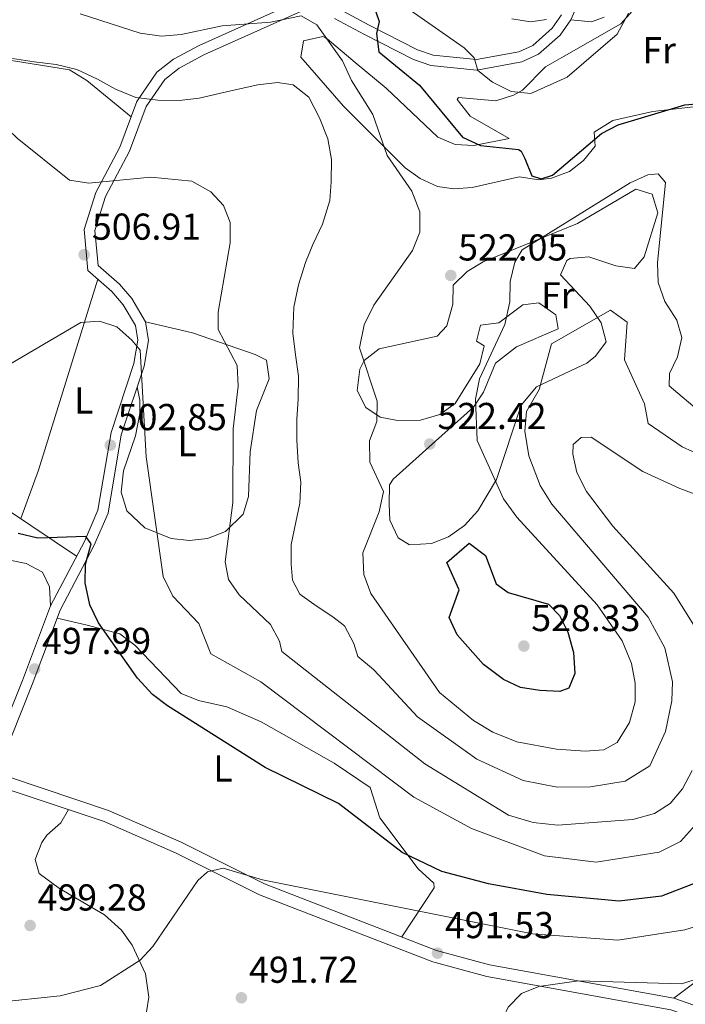
# Model space of a CAD drawing. Extents: x 587984 to 594942, y 655167 to 659882.
# Drawn here: x 588876 to 589054, y 656328 to 656592 of the extents above; entities that cross this region are included whole.
import ezdxf
from ezdxf.enums import TextEntityAlignment as Align

# ---------------------------------------------------------------- set-up
doc = ezdxf.new("R2010")
doc.units = 0
doc.header["$MEASUREMENT"] = 0
doc.linetypes.add('DGN Style 3', pattern=[112.372918, 80.26637, -32.106548])
for name, color, linetype in [('Nivel 21', 7, 'Continuous'), ('Nivel 36', 7, 'Continuous'), ('Nivel 37', 7, 'Continuous'), ('Nivel 4', 7, 'Continuous'), ('Nivel 41', 7, 'Continuous'), ('Nivel 5', 7, 'Continuous'), ('Nivel 7', 7, 'Continuous')]:
    doc.layers.add(name, color=color, linetype=linetype)
doc.styles.add('Style-arial', font='arial.shx', dxfattribs={"bigfont": 'arialbig.shx'})
doc.styles.add('Style-arialn', font='arialn.shx', dxfattribs={"bigfont": 'arialnbig.shx'})

# ---------------------------------------------------------------- blocks, each defined once
blk = doc.blocks.new('5PATER')
at = {"layer": 'Nivel 7', "linetype": 'Continuous', "lineweight": 0}
h = blk.add_hatch(color=53, dxfattribs=at)
edge = h.paths.add_edge_path()
edge.add_ellipse((0, 0), major_axis=(-1.095731442372465, -1.110710699892244), ratio=0.999422240966032, start_angle=0, end_angle=360)

msp = doc.modelspace()

# ---------------------------------------------------------------- linework, layer by layer
at = {"layer": 'Nivel 21', "color": 7, "linetype": 'DGN Style 3', "lineweight": 0}
for points in [[(588950.8770000001, 656596.8360000001, 520.78), (588924.051, 656584.8530000001, 517.4060000000001), (588917.1869999999, 656581.138, 516.53), (588912.8, 656577.689, 515.492), (588907.4040000001, 656569.817, 513.21), (588902.898, 656557.656, 511.179), (588896.453, 656545.4920000001, 509.192), (588893.308, 656535.645, 507.859), (588894.3570000001, 656524.6510000001, 505.829), (588900.7720000001, 656518.9979999999, 505.089), (588903.7779999999, 656515.494, 505.257), (588907.078, 656509.959, 505.64), (588907.7110000001, 656505.966, 505.716), (588906.6170000001, 656499.726, 505.64), (588900.514, 656481.3570000001, 503.429), (588897.0249999999, 656460.5689999999, 501.579), (588893.402, 656452.199, 499.92), (588884.3300000001, 656434.9480000001, 497.89), (588876.8260000001, 656414.962, 497.933), (588871.2320000001, 656400.8829999999, 496.452)], [(589020.8910000001, 656593.02, 533.606), (589018.4240000001, 656589.4010000001, 533.194), (589013.2239999999, 656584.8500000001, 532.432), (589009.4680000001, 656583.0959999999, 531.741), (588998.148, 656581.054, 529.2620000000001), (588986.5900000001, 656582.2220000001, 526.72), (588982.4469999999, 656583.6529999999, 525.76), (588969.517, 656590.2309999999, 523.919), (588961.4070000001, 656594.5900000001, 521.7)], [(589097.2749999999, 656313.895, 486.26), (589050.899, 656330.054, 487.892), (589001.619, 656338.923, 490.14), (588987.4839999999, 656342.814, 491.188), (588941.514, 656360.6399999999, 493.459), (588919.244, 656371.7280000001, 495.058), (588899.8600000001, 656380.2509999999, 496.132), (588873.0819999999, 656389.2350000001, 494.993)]]:
    msp.add_polyline3d(points, dxfattribs=at)
at = {"layer": 'Nivel 21', "color": 7, "linetype": 'Continuous', "lineweight": 0}
for points in [[(589025.3600000001, 656596.1699999999, 533.88), (589023.3470000001, 656591.6510000001, 533.606), (589020.537, 656587.5290000001, 533.194), (589014.7690000001, 656582.4809999999, 532.432), (589010.3230000001, 656580.406, 531.741), (588998.2590000001, 656578.229, 529.2620000000001), (588985.9850000001, 656579.469, 526.72), (588981.3500000001, 656581.0700000001, 525.76), (588968.22, 656587.75, 523.919), (588960.22, 656592.05, 521.7)], [(588951.46, 656594.03, 520.78), (588925.291, 656582.3400000001, 517.4060000000001), (588918.73, 656578.79, 516.53), (588914.868, 656575.753, 515.492), (588909.9099999999, 656568.52, 513.21), (588905.46, 656556.51, 511.179), (588899.0449999999, 656544.402, 509.192), (588896.1499999999, 656535.3400000001, 507.859), (588897.04, 656526.02, 505.829), (588902.77, 656520.97, 505.089), (588906.06, 656517.135, 505.257), (588909.76, 656510.9299999999, 505.64), (588910.55, 656505.943, 505.716), (588909.3400000001, 656499.04, 505.64), (588903.24, 656480.6799999999, 503.429), (588899.73, 656459.77, 501.579), (588895.9299999999, 656450.99, 499.92), (588886.8899999999, 656433.8, 497.89), (588879.4380000001, 656413.953, 497.933), (588873.717, 656399.5530000001, 496.452), (588868.99, 656392.7150000001, 495.533), (588866.818, 656390.717, 494.188)], [(589096.06, 656310.9299999999, 486.26), (589050.085, 656326.95, 487.892), (589000.9099999999, 656335.8, 490.14), (588986.479, 656339.7720000001, 491.188), (588940.22, 656357.71, 493.459), (588917.8870000001, 656368.8300000001, 495.058), (588898.7050000001, 656377.264, 496.132), (588872.203, 656386.155, 494.993)]]:
    msp.add_polyline3d(points, dxfattribs=at)
at = {"layer": 'Nivel 36', "color": 92, "linetype": 'Continuous', "lineweight": 0, "extrusion": (0.3914848479066138, -0.1984821710103734, 0.8985234786306614), "elevation": 100690.4340353221, "flags": 128}
msp.add_lwpolyline([(851862.4087063363, -204971.6147885295), (851809.6417638771, -204981.632434834), (851795.9651905824, -204983.3912756224)], dxfattribs=at)
at = {"layer": 'Nivel 36', "color": 92, "linetype": 'Continuous', "lineweight": 0}
for points in [[(589056.166, 656568.382, 524.47), (589045.2660000001, 656567.1329999999, 524.795), (589034.6030000001, 656564.737, 525.145), (589029.6100000001, 656561.6699999999, 525.21), (589029.8800000001, 656557.9199999999, 524.289), (589026.8030000001, 656554.064, 524.289), (589023, 656551.1499999999, 524.289), (589018.2180000001, 656549.3200000001, 524.289), (589014.8700000001, 656548.8899999999, 524.289), (589009.5900000001, 656549.6699999999, 524.289), (588997.05, 656546.8700000001, 522.809), (588992.092, 656546.479, 522.118), (588987.74, 656547.1300000001, 521.52), (588983.1640000001, 656549.2139999999, 520.873), (588979.088, 656552.0590000001, 520.245), (588962.6200000001, 656568.6000000001, 518.38), (588951.23, 656581.72, 518.19), (588951.99, 656586.06, 518.559), (588957.132, 656587.256, 518.496), (588958.31, 656586.6200000001, 518.559), (588965.7239999999, 656580.301, 520.816), (588974.084, 656573.4410000001, 522.015), (588987.8500000001, 656560.29, 521.89), (588992.521, 656558.3489999999, 522.848), (588997.497, 656558.087, 523.8870000000001), (589006.8800000001, 656559.96, 525.76), (588996.52, 656565.9299999999, 526.13), (588993.0279999999, 656570.3600000001, 526.428), (588993.3899999999, 656570.8600000001, 526.5), (589003.304, 656569.9880000001, 527.589), (589008.102, 656571.527, 528.332), (589010.47, 656572.8400000001, 528.719), (589016.6399999999, 656579.1200000001, 530.01), (589020.9809999999, 656581.585, 530.413), (589036.79, 656590.6100000001, 529.09), (589041.3999999999, 656595.76, 528.719)], [(589032.3389999999, 656592.4140000001, 532.612), (589028.95, 656591.1599999999, 532.96), (589023.3470000001, 656591.6510000001, 533.33)], [(588905.8800000001, 656565.7039999999, 512.659), (588894.02, 656575.4469999999, 514.135), (588889.3800000001, 656578.3300000001, 513.95), (588868.8, 656581.6100000001, 513.4), (588858.24, 656586.51, 511.359), (588851.5700000001, 656586.53, 509.149), (588847.4340000001, 656583.135, 508.511), (588844.81, 656582.1300000001, 508.23), (588827.3200000001, 656589.8899999999, 506.57), (588823.24, 656590.4099999999, 506.38), (588822.27, 656585.1300000001, 506.01), (588820.4569999999, 656574.223, 502.514), (588818.0290000001, 656559.4920000001, 501.029), (588819.487, 656554.78, 500.742), (588823.5419999999, 656547.8759999999, 500.706), (588835.979, 656531.371, 501.007), (588839.73, 656523.9299999999, 500.47), (588841.3200000001, 656512.0800000001, 500.47), (588849.8800000001, 656477.0700000001, 500.66), (588852.916, 656473.1769999999, 500.901), (588863.9299999999, 656465.5900000001, 501.209), (588866.21, 656460.1200000001, 500.29), (588873.1599999999, 656460.46, 500.839), (588891.3030000001, 656448.2069999999, 499.369)], [(588991.9099999999, 656520.73, 521.89), (588995.719, 656524.4070000001, 521.617), (589000.004, 656526.923, 521.248), (589025.1399999999, 656537.25, 518.559), (589040.75, 656546.4099999999, 518.559), (589045.0900000001, 656545.01, 518.19), (589046.6529999999, 656540.0419999999, 518.314), (589043.003, 656528.274, 518.578), (589040.4099999999, 656525.19, 518.38), (589035.4580000001, 656525.888, 518.195), (589028.1699999999, 656528.28, 518.19), (589023.2339999999, 656527.8910000001, 517.968), (589022.3, 656527.3300000001, 517.83), (589020.6000000001, 656523.47, 517.09), (589028.51, 656515.1000000001, 515.059), (589031.48, 656510.622, 514.352), (589032.8200000001, 656505.5800000001, 513.76), (589029.9739999999, 656501.7039999999, 513.373), (589027.6300000001, 656499.8200000001, 513.4), (589014.175, 656493.487, 515.466), (589010.1540000001, 656488.639, 515.909), (589003.4890000001, 656468.719, 520.231), (588998.5590000001, 656460.3910000001, 521.898), (588995.01, 656456.4199999999, 522.619), (588990.7069999999, 656453.379, 523.17), (588986.1240000001, 656451.6769999999, 523.122), (588980.2509999999, 656451.2949999999, 522.211), (588977.21, 656453.1599999999, 521.7), (588975.007, 656457.861, 520.8870000000001), (588974.8300000001, 656462.0800000001, 520.219), (588974.9510000001, 656467.318, 520.2810000000001), (588975.8899999999, 656468.8600000001, 520.409), (588987.26, 656479.04, 521.15), (588997.3600000001, 656488.05, 520.409), (589000.0419999999, 656492.0930000001, 519.165), (589003.25, 656499.8700000001, 518.01), (589008.8700000001, 656504.24, 517.46), (589019.99, 656509.04, 514.869), (589019.4099999999, 656512.8200000001, 515.789), (589014.81, 656515.96, 517.64), (589010.54, 656515.49, 518.38), (589004.1200000001, 656510.6499999999, 520.219), (588999.26, 656510.04, 520.78), (588998.1399999999, 656505.76, 520.78), (589000.21, 656504.49, 520.409), (588999.0700000001, 656499.6529999999, 520.705), (588992.44, 656489.1100000001, 521.15), (588988.419, 656486.1510000001, 521.32), (588983.25, 656484.595, 521.285), (588977.1100000001, 656484.49, 520.78), (588972.419, 656485.46, 520.008), (588968.5900000001, 656488, 519.299), (588966.3019999999, 656492.5279999999, 518.703), (588966.9639999999, 656498.2720000001, 519.248), (588968.1799999999, 656500.55, 519.489), (588972.155, 656503.69, 519.987), (588987.6570000001, 656507.051, 521.484), (588990.25, 656509.8500000001, 521.89), (588991.8400000001, 656515.6399999999, 521.7), (588991.9099999999, 656520.73, 521.89)], [(588884.3300000001, 656434.9480000001, 497.89), (588884.0800000001, 656440.06, 498.07), (588882.2, 656443.9880000001, 498.168), (588877.8189999999, 656446.2509999999, 498.117), (588862.8300000001, 656449.3200000001, 497.339), (588849.23, 656452.8999999999, 495.309), (588839.2309999999, 656452.4010000001, 494.356), (588836.4099999999, 656453.1499999999, 494.2), (588832.818, 656456.7350000001, 494.061), (588831.48, 656460.23, 494.01), (588830.75, 656468.71, 494.01), (588832.1410000001, 656478.585, 494.744), (588834.56, 656487.77, 495.309), (588834.405, 656492.7550000001, 495.617), (588833.3899999999, 656496.5800000001, 496.04), (588820.1000000001, 656507.6799999999, 499.179), (588808.3, 656520.8999999999, 501.399), (588803.274, 656520.587, 501.9), (588795.5, 656511.7, 501.95), (588786.598, 656506.8400000001, 502.576), (588784.01, 656504.3800000001, 502.69), (588775.8300000001, 656491.6100000001, 502.14), (588774.432, 656456.8589999999, 500.049), (588767.3230000001, 656441.459, 497.709)], [(588909.76, 656510.9299999999, 506.2), (588922.247, 656507.969, 508.545), (588939.04, 656502.19, 512.099), (588942.0800000001, 656500.6399999999, 512.84), (588942.81, 656495.6880000001, 512.843), (588939.3500000001, 656487.19, 511.549), (588937.72, 656476.1300000001, 511.179), (588937.28, 656464.23, 510.63), (588935.872, 656459.504, 510.542), (588931.074, 656454.801, 509.482), (588926.27, 656452.97, 508.04), (588921.4850000001, 656452.3940000001, 506.69), (588916.6200000001, 656453.006, 505.33), (588909.588, 656455.8189999999, 504.056), (588904.72, 656460.3600000001, 503.799), (588903.19, 656465.3459999999, 503.688), (588903.8899999999, 656471.0800000001, 503.799), (588907.077, 656480.4340000001, 505.391), (588908.227, 656486.412, 505.494), (588908.1699999999, 656489.9299999999, 505.269), (588907.506, 656493.52, 504.899)], [(588886.0930000001, 656431.6769999999, 498.44), (588894.1699999999, 656429.8400000001, 500.1), (588902.8600000001, 656427.46, 500.29), (588906.9169999999, 656424.4550000001, 500.432), (588919.29, 656411.55, 500.66), (588923.854, 656409.6340000001, 500.872), (588931.5, 656407.9299999999, 501.209), (588940.6540000001, 656403.9070000001, 501.052), (588960.1780000001, 656392.936, 501.51), (588969.8, 656386.3899999999, 501.579), (588972.3700000001, 656378.27, 501.029), (588982.5700000001, 656364.6300000001, 498.07), (588986.76, 656360.844, 497.73), (588986.8600000001, 656359.55, 497.519), (588978.19, 656346.4169999999, 492.72)], [(588910.02, 656326.3600000001, 490.69), (588910.6499999999, 656330.31, 491.429), (588909.69, 656336.56, 494.38), (588906.202, 656344.2509999999, 495.945), (588903.281, 656348.196, 497.01), (588898.77, 656352.3500000001, 498.07), (588886.77, 656359.3899999999, 498.44), (588881.3300000001, 656363.4299999999, 498.26), (588880.26, 656367.1499999999, 497.89), (588882.054, 656371.7150000001, 497.515), (588883.3400000001, 656373.6399999999, 497.339), (588887.088, 656376.959, 496.691), (588889.111, 656380.4820000001, 496.41)], [(589050.899, 656330.054, 489.209), (589063.2760000001, 656339.2949999999, 490.419), (589072.99, 656347.1200000001, 490.14), (589077.926, 656346.49, 489.621), (589082.689, 656343.148, 489.499), (589086.0900000001, 656339.6000000001, 489.399), (589091.01, 656331.3300000001, 488.85), (589096.03, 656325.8700000001, 488.29), (589097.5290000001, 656320.9650000001, 488.213), (589097.2749999999, 656313.895, 487.179)]]:
    msp.add_polyline3d(points, dxfattribs=at)
at = {"layer": 'Nivel 4', "color": 30, "linetype": 'Continuous', "lineweight": 30, "flags": 128}
for points, elevation in [([(588971.25, 656593.8300000001), (588972.1300000001, 656591.21), (588971.4299999999, 656588.04), (588972.1240000001, 656583.0800000001), (588982.977, 656574.2309999999), (588994.413, 656560.283), (588999.22, 656558.05), (589009.4010000001, 656557.024), (589010.1499999999, 656556.54), (589011.1300000001, 656554.5900000001), (589012.96, 656549.9380000001), (589015.46, 656549.1200000001), (589018.49, 656550.1100000001), (589031.6059999999, 656561.2749999999), (589036.084, 656563.594), (589053.8700000001, 656568.96), (589059.02, 656569.4199999999)], 525), ([(589057.31, 656361.1000000001), (589047.6259999999, 656357.308), (589036.3200000001, 656355.95), (589017, 656357.79), (589001.381, 656360.629), (588988.962, 656363.8970000001), (588978.3600000001, 656369.04), (588961.3360000001, 656382.1089999999), (588941.71, 656391.76), (588915.6300000001, 656408.24), (588911.6300000001, 656411.2390000001), (588907.6089999999, 656415.666), (588897.21, 656430.4199999999), (588894.8899999999, 656435.2), (588893.5900000001, 656441.0800000001), (588893.683, 656446.0800000001), (588895.22, 656451.56), (588893.8200000001, 656453.5), (588880.9580000001, 656453.0320000001), (588875.6880000001, 656454.2779999999)], 500), ([(588996.23, 656451.69), (589000.56, 656448.4199999999), (589003.44, 656440.8400000001), (589006.6599999999, 656438.52), (589017.46, 656435.3899999999), (589020.3500000001, 656432.4199999999), (589022.604, 656427.9569999999), (589024.0800000001, 656422.52), (589024.45, 656416.8600000001), (589022.8700000001, 656412.99), (589020.47, 656412.0700000001), (589015.0900000001, 656412.29), (589009.9299999999, 656413.1599999999), (589005.382, 656415.23), (589000.02, 656419.25), (588993.02, 656427.24), (588990.8600000001, 656431.8800000001), (588993.55, 656439.21), (588990.26, 656446.5900000001), (588996.23, 656451.69)], 525)]:
    msp.add_lwpolyline(points, dxfattribs=dict(at, elevation=elevation))
at = {"layer": 'Nivel 5', "color": 30, "linetype": 'Continuous', "lineweight": 0, "flags": 128}
for points, elevation in [([(588894.6200000001, 656547.99), (588889.44, 656548.8400000001), (588875.3999999999, 656560.0700000001), (588846.663, 656587.6699999999), (588829.6399999999, 656602.1000000001)], 510), ([(589038.7820000001, 656593.463), (589035.77, 656587.8800000001), (589022.3999999999, 656576.3300000001), (589012.7180000001, 656572.0079999999), (589007.44, 656572.52), (589002.4299999999, 656574.97), (588998.5290000001, 656578.0970000001), (588997.52, 656581.48), (588994.9299999999, 656584.1699999999), (588976.6100000001, 656597.03)], 530), ([(588983.04, 656534.8600000001), (588983.03, 656540.29), (588980.9199999999, 656545.8700000001), (588974.31, 656555.4099999999), (588970.49, 656566.3500000001), (588964.76, 656575.45), (588962.3999999999, 656580.7), (588955.53, 656590.3300000001), (588951.31, 656592.75), (588943.1300000001, 656591.0700000001), (588930.24, 656590.05), (588919.22, 656587.71), (588914.03, 656587.3400000001), (588908.29, 656588.1399999999), (588892.26, 656593.3200000001)], 520), ([(589016.9199999999, 656591.78), (589012.6300000001, 656591.1799999999), (589007.6300000001, 656591.9099999999)], 535), ([(588949.1399999999, 656507.8899999999), (588949.4099999999, 656514.8200000001), (588950.5800000001, 656520.8200000001), (588952.49, 656526.81), (588954.44, 656531.6100000001), (588957.0700000001, 656537.03), (588958.95, 656543.3700000001), (588959.3800000001, 656548.3899999999), (588959.44, 656554.29), (588958.44, 656559.8200000001), (588956.25, 656565.44), (588953.3600000001, 656571.01), (588949.1699999999, 656574.3200000001), (588945.01, 656574.8700000001), (588939.72, 656574.29), (588934.48, 656573.1699999999), (588929.44, 656571.97), (588924.05, 656570.75), (588918.72, 656570.1300000001), (588913.01, 656570.19), (588907.1699999999, 656570.8600000001), (588901.6799999999, 656573.1399999999), (588896.8700000001, 656575.8400000001), (588891.3899999999, 656578.4299999999), (588885.8700000001, 656579.73), (588880.01, 656580.46), (588874.19, 656581.3300000001)], 515), ([(589055.79, 656390.8999999999), (589053.26, 656386), (589049.97, 656382.1499999999), (589045.773, 656379.4029999999), (589039.9820000001, 656377.7960000001), (589019.949, 656376.2990000001), (589013.342, 656377.0430000001), (589006.7450000001, 656378.96), (588984.3700000001, 656392.6799999999), (588946.19, 656422.71), (588945.51, 656425.53), (588943.1640000001, 656429.969), (588934.76, 656437.9199999999), (588931.9310000001, 656442.0390000001), (588931.06, 656446.69), (588933.1070000001, 656462.591), (588933.1300000001, 656482.3200000001), (588934.51, 656493.69), (588934.1799999999, 656499.21), (588929.1799999999, 656508.8300000001), (588929.1699999999, 656513.49), (588932.3899999999, 656532.02), (588932.3500000001, 656537.52), (588930.54, 656542.05), (588927.146, 656545.709), (588922.0700000001, 656548.5), (588911.1499999999, 656549.6300000001), (588894.6200000001, 656547.99)], 510), ([(589058.29, 656486.52), (589049.71, 656493.76), (589049.79, 656497.1200000001), (589051.9099999999, 656501.53), (589053.05, 656506.69), (589051.76, 656511.3200000001), (589048.55, 656516.3300000001), (589046.73, 656521.44), (589046.5800000001, 656526.69), (589048.71, 656548.1399999999), (589046.71, 656550.47), (589043.9299999999, 656550.26), (589039.22, 656548.06), (589010.3600000001, 656530.1399999999), (589008.4199999999, 656526.8300000001), (589007.22, 656521.72), (589007.1000000001, 656516.3), (589005.76, 656510.24), (588999.02, 656495.6799999999), (588997.95, 656490.24), (588998.3800000001, 656479.2), (589005.44, 656463.5900000001), (589008.96, 656458.71), (589030.4299999999, 656435.26), (589037.1300000001, 656425.6000000001), (589039.6399999999, 656419.51), (589040.6200000001, 656414.3300000001), (589040.56, 656409.31), (589039.06, 656403.74), (589035.81, 656398.44), (589032.22, 656396.49), (589027.25, 656396.1100000001), (589019.52, 656396.6000000001), (589009, 656398.56), (589002.52, 656401.1699999999), (588997.3400000001, 656404.29), (588988.26, 656411.75), (588969.95, 656438.25), (588968.04, 656443.31), (588967.8500000001, 656449.1799999999), (588972.1799999999, 656460.1100000001), (588973.3700000001, 656465.52), (588969.69, 656473.3899999999), (588969.5900000001, 656479.0900000001), (588971.55, 656484.24), (588971.6699999999, 656489.72), (588966.9299999999, 656503.99), (588968.1300000001, 656510.1399999999), (588970.74, 656515.3800000001), (588981.05, 656529.99), (588983.04, 656534.8600000001)], 520), ([(589066.977, 656471.287), (589053.145, 656477.4780000001), (589044.075, 656483.7220000001), (589043.0900000001, 656488.986), (589037.7749999999, 656500.7450000001), (589038.4410000001, 656510.8330000001), (589034.02, 656514.0549999999), (589018.2450000001, 656505.0700000001), (589014.8940000001, 656492.851), (589011.5149999999, 656486.8899999999), (589011.077, 656481.6710000001), (589012.19, 656475.0819999999), (589015.233, 656467.118), (589018.2820000001, 656462.1229999999), (589044.0349999999, 656431.96), (589048.537, 656423.73), (589050.5800000001, 656414.6000000001), (589050.3600000001, 656409.5970000001), (589048.646, 656401.3230000001), (589044.5349999999, 656392.22), (589037.896, 656388.118), (589028.629, 656386.5800000001), (589019.7339999999, 656386.449), (589010.6740000001, 656388.237), (588998.2380000001, 656393.9850000001), (588982.3840000001, 656405.3060000001), (588972.0970000001, 656416.3970000001), (588970.683, 656417.922), (588966.51, 656421.3800000001), (588965.4199999999, 656424.8999999999), (588962.95, 656429.6000000001), (588959.76, 656432.01), (588955.3700000001, 656434.97), (588950.99, 656438.05), (588948.98, 656441.79), (588948.6699999999, 656446.1000000001), (588948.6799999999, 656451.4099999999), (588949.9099999999, 656457.3300000001), (588950.98, 656462.44), (588951.23, 656468), (588950.55, 656473.1799999999), (588950.19, 656479.25), (588950.1799999999, 656484.9099999999), (588950.49, 656490.26), (588950.5900000001, 656496.3700000001), (588949.8, 656502.06), (588949.1399999999, 656507.8899999999)], 515), ([(589063.8899999999, 656384.3999999999), (589052.675, 656371.9269999999), (589047.0190000001, 656369.0619999999), (589030.1570000001, 656366.4380000001), (589016.3800000001, 656368.0800000001), (588996.8400000001, 656375.4099999999), (588981.435, 656383.81), (588940.55, 656414.6200000001), (588927.227, 656422.1100000001), (588923.97, 656430.27), (588917.05, 656437.54), (588914.4299999999, 656442.8400000001), (588909.8700000001, 656474.8400000001), (588908.2660000001, 656503.2949999999), (588906.0900000001, 656506.04), (588902.1000000001, 656509.55), (588897.3999999999, 656511.0800000001), (588892.4040000001, 656510.726), (588872.5900000001, 656499.1000000001)], 505), ([(589068.9099999999, 656460.27), (589052.54, 656466.3400000001), (589042.612, 656470.926), (589028.8200000001, 656480.05), (589026.1300000001, 656480), (589024.01, 656478.1000000001), (589023.94, 656475.52), (589025.027, 656470.646), (589027.604, 656465.5360000001), (589034.605, 656456.2990000001), (589050.94, 656438.3200000001), (589057.435, 656427.95)], 510), ([(589059.567, 656350.068), (589053.862, 656348.3659999999), (589035.96, 656345.5800000001), (589013.121, 656347.2779999999), (588940.983, 656361.7209999999), (588930.46, 656364.8), (588926.29, 656363.8700000001), (588923.71, 656361.55), (588911.655, 656343.8999999999), (588908.2690000001, 656340.186), (588897.72, 656333.3999999999), (588886.909, 656330.6329999999), (588869.8600000001, 656328.9099999999)], 495), ([(589057.78, 656335.3899999999), (589053.0009999999, 656333.898), (589025.47, 656334.71), (589014.8300000001, 656333.2), (589010.2, 656331.3389999999), (589006.6200000001, 656327.6200000001), (589004.31, 656322.6699999999), (589003.4269999999, 656317.746), (589004.6699999999, 656315.1499999999), (589008.21, 656312.19), (589012.646, 656309.8729999999), (589023.53, 656306.1499999999), (589039.1399999999, 656299.02), (589053.3970000001, 656289.256), (589066.0090000001, 656279.098)], 490)]:
    msp.add_lwpolyline(points, dxfattribs=dict(at, elevation=elevation))

# ---------------------------------------------------------------- block references
at = {"layer": 'Nivel 7', "color": 53, "linetype": 'Continuous', "lineweight": 0}
for p in [(588893.3400000001, 656528.8700000001, 506.91), (588991.3, 656523.31, 522.049), (588900.3300000001, 656477.94, 502.85), (588985.7, 656478.23, 522.419), (589010.8400000001, 656424.21, 528.33), (588880.1000000001, 656418.0800000001, 497.989), (588878.8999999999, 656349.48, 499.279), (588987.76, 656342.0900000001, 491.529), (588935.3500000001, 656330.1599999999, 491.72)]:
    msp.add_blockref('5PATER', p, dxfattribs=at)

# ---------------------------------------------------------------- texts
at = {"layer": 'Nivel 37', "color": 92, "linetype": 'Continuous', "lineweight": 0, "style": 'Style-arialn'}
for s, p in [('Fr', (589046.9705157063, 656583.550001, 527.063)), ('Fr', (589019.9305157063, 656518.0120009999, 516.441)), ('L', (588893.2481597834, 656489.8700009999, 503.447)), ('L', (588920.8481597833, 656478.480001, 507.361)), ('L', (588930.4281597834, 656391.490001, 498.932))]:
    msp.add_text(s, height=7.000002, dxfattribs=at).set_placement(p, align=Align.MIDDLE_CENTER)
at = {"layer": 'Nivel 41', "color": 7, "linetype": 'Continuous', "lineweight": 0, "style": 'Style-arial'}
for s, p in [('506.91', (588895.4199999999, 656532.8700000001, 506.91)), ('522.05', (588993.2860000001, 656527.31, 522.049)), ('502.85', (588902.3160000001, 656481.94, 502.85)), ('522.42', (588987.7520000001, 656482.23, 522.419)), ('528.33', (589012.8260000001, 656428.21, 528.33)), ('497.99', (588882.0860000001, 656422.0800000001, 497.989)), ('499.28', (588880.8859999999, 656353.48, 499.279)), ('491.53', (588989.746, 656346.0900000001, 491.529)), ('491.72', (588937.402, 656334.1599999999, 491.72))]:
    msp.add_text(s, height=7.000002, dxfattribs=at).set_placement(p)

doc.saveas('drawing.dxf')
